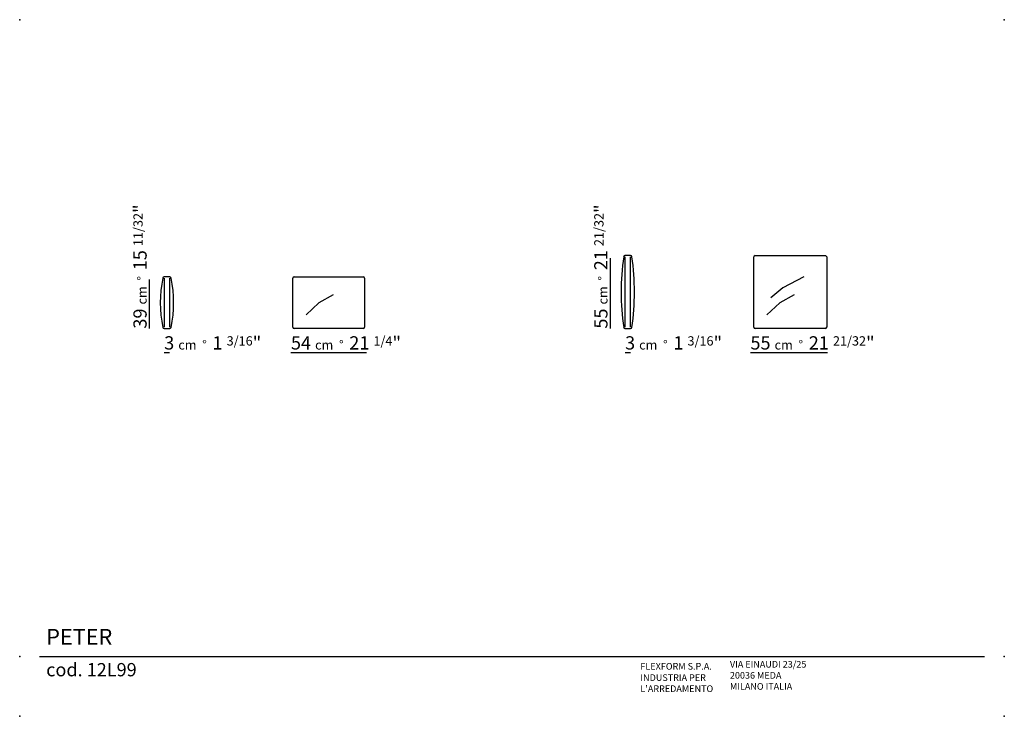
# Paper-space layout 'Layout1' of a CAD drawing. Extents: x 0 to 742, y 0 to 525.
import ezdxf

# ---------------------------------------------------------------- set-up
doc = ezdxf.new("R2010")
doc.units = 0
doc.layers.get('0').update_dxf_attribs({"linetype": 'CONTINUOUS'})
for name, color, linetype in [('LINEE', 7, 'CONTINUOUS'), ('QUOTE', 7, 'CONTINUOUS'), ('SQUADRATURA', 7, 'CONTINUOUS')]:
    doc.layers.add(name, color=color, linetype=linetype)
doc.styles.add('Swis', font='swisscl.ttf')

psp = doc.layouts.get("Layout1")

# ---------------------------------------------------------------- linework, layer by layer
for p, q in [((456.45, 346.18), (456.45, 293.18)), ((460.69, 293.18), (460.69, 346.18)), ((108.93, 330.18), (108.93, 293.18)), ((113.17, 293.18), (113.17, 330.18))]:
    psp.add_line(p, q)
at = {"layer": 'LINEE'}
for p, q in [((460.57, 347.18), (456.45, 347.18)), ((553.57, 293.18), (553.57, 346.18)), ((554.57, 347.18), (607.57, 347.18)), ((608.57, 346.18), (608.57, 293.18)), ((113.05, 331.18), (108.93, 331.18)), ((206.05, 293.18), (206.05, 330.18)), ((207.05, 331.18), (259.05, 331.18)), ((260.05, 330.18), (260.05, 293.18)), ((108.93, 292.18), (113.05, 292.18)), ((259.05, 292.18), (207.05, 292.18)), ((456.45, 292.18), (460.57, 292.18)), ((607.57, 292.18), (554.57, 292.18))]:
    psp.add_line(p, q, dxfattribs=at)
at = {"layer": 'LINEE', "color": 252}
for points in [[(591.33, 331.12), (575.54, 322.9), (566.36, 315.46)], [(236.4, 317.59), (225.64, 311.61), (215.99, 302.45)], [(583.92, 317.59), (573.16, 311.61), (563.51, 302.45)]]:
    psp.add_lwpolyline(points, dxfattribs=at)
at = {"layer": 'LINEE'}
for centre, radius, start, end in [((637.17, 319.68), 183.65, 171.66443, 188.33557), ((456.45, 346.18), 1, 90, 172.87278), ((460.69, 346.18), 1, 7.12722, 90), ((279.97, 319.68), 183.65, 351.66443, 8.33557), ((554.57, 346.18), 1, 90, 180), ((607.57, 346.18), 1, 0, 90), ((196.36, 311.68), 90.36, 168.10571, 191.89429), ((108.93, 330.18), 1, 90, 172.87278), ((113.17, 330.18), 1, 7.12722, 90), ((25.74, 311.68), 90.36, 348.10571, 11.89429), ((207.05, 330.18), 1, 90, 180), ((259.05, 330.18), 1, 0, 90), ((108.93, 293.18), 1, 187.12722, 270), ((113.17, 293.18), 1, 270, 352.87278), ((207.05, 293.18), 1, 180, 270), ((259.05, 293.18), 1, 270, 0), ((456.45, 293.18), 1, 187.12722, 270), ((460.69, 293.18), 1, 270, 352.87278), ((554.57, 293.18), 1, 180, 270), ((607.57, 293.18), 1, 270, 0)]:
    psp.add_arc(centre, radius, start, end, dxfattribs=at)
at = {"layer": 'QUOTE'}
for p, q in [((445.51, 292.18), (445.51, 345.18)), ((97.99, 292.18), (97.99, 329.18)), ((108.99, 274.18), (112.99, 274.18)), ((204.55, 274.18), (261.55, 274.18)), ((456.51, 274.18), (460.51, 274.18)), ((551.07, 274.18), (609.07, 274.18))]:
    psp.add_line(p, q, dxfattribs=at)
at = {"layer": 'SQUADRATURA'}
psp.add_line((15, 45.13), (727.5, 45.13), dxfattribs=at)
at = {"layer": 'SQUADRATURA', "color": 7}
for p in [(0, 525), (742.5, 525), (0, 45.13), (742.5, 45.13), (0, 0), (742.5, 0)]:
    psp.add_point(p, dxfattribs=at)

# ---------------------------------------------------------------- texts
at = {"layer": 'QUOTE', "char_height": 10, "width": 107.8714, "attachment_point": 1, "rotation": 90, "style": 'Swis'}
for s, insert in [('39 {\\H0.7x;cm  °\\fSwis721 LtCn BT|b0|i0|c0|p32;  \\H1.429x;15 \\H0.7x;11/32\\H1.429x;"}', (85.74, 292.18)), ('55 {\\H0.7x;cm  °\\fSwis721 LtCn BT|b0|i0|c0|p32;  \\H1.429x;21 \\H0.7x;21/32\\H1.429x;"}', (433.26, 292.18))]:
    psp.add_mtext(s, dxfattribs=dict(at, insert=insert))
at = {"layer": 'QUOTE', "char_height": 10, "width": 107.8714, "attachment_point": 1, "style": 'Swis'}
for s, insert in [('3 {\\H0.7x;cm  °\\fSwis721 LtCn BT|b0|i0|c0|p32;  \\H1.429x;1 \\H0.7x;3/16\\H1.429x;"}', (108.99, 286.43)), ('54 {\\H0.7x;cm  °\\fSwis721 LtCn BT|b0|i0|c0|p32;  \\H1.429x;21 \\H0.7x;1/4\\H1.429x;"}', (204.55, 286.43)), ('3 {\\H0.7x;cm  °\\fSwis721 LtCn BT|b0|i0|c0|p32;  \\H1.429x;1 \\H0.7x;3/16\\H1.429x;"}', (456.51, 286.43)), ('55 {\\H0.7x;cm  °\\fSwis721 LtCn BT|b0|i0|c0|p32;  \\H1.429x;21 \\H0.7x;21/32\\H1.429x;"}', (551.07, 286.43))]:
    psp.add_mtext(s, dxfattribs=dict(at, insert=insert))
at = {"layer": 'SQUADRATURA', "style": 'Swis'}
for s, insert, char_height, width, attachment_point in [('PETER', (20, 50.13), 12, 204.5885, 7), ('cod. 12L99', (20, 40.13), 10, 204.5885, 1), ('VIA EINAUDI 23/25\\P20036 MEDA\\PMILANO ITALIA', (535.59, 18.46), 5, 102.2942, 7), ("{\\fSwis721 LtCn BT|b1|i0|c0|p34;\\P}INDUSTRIA PER\\PL'ARREDAMENTO", (468.09, 18.31), 5, 102.2942, 7)]:
    psp.add_mtext(s, dxfattribs=dict(at, insert=insert, char_height=char_height, width=width, attachment_point=attachment_point))
at = {"layer": 'SQUADRATURA', "color": 10, "insert": (468.09, 35.17), "char_height": 5, "width": 102.2942, "attachment_point": 7, "style": 'Swis'}
psp.add_mtext('{\\fSwis721 LtCn BT|b1|i0|c0|p34;FLEXFORM S.P.A.}', dxfattribs=at)

doc.saveas('drawing.dxf')
